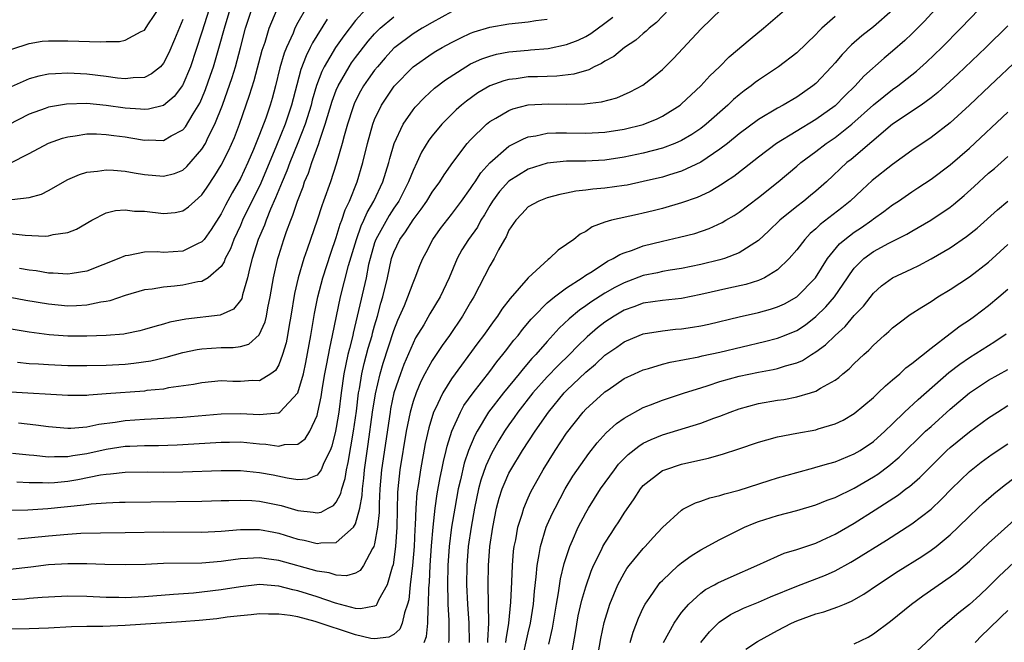
# Model space of a CAD drawing. Units: inches. Extents: x 2562000 to 2565000, y 1505040 to 1506000.
# Drawn here: x 2562704 to 2562807, y 1505539 to 1505604 of the extents above; entities that cross this region are included whole.
import ezdxf

# ---------------------------------------------------------------- set-up
doc = ezdxf.new("R2010")
doc.units = ezdxf.units.IN
doc.header["$MEASUREMENT"] = 0
doc.layers.add('LD25621503_2ft', color=83, linetype='Continuous')

msp = doc.modelspace()

# ---------------------------------------------------------------- linework, layer by layer
at = {"layer": 'LD25621503_2ft'}
for points, elevation in [([(2562703.17, 1505600.83), (2562705, 1505601.43), (2562706.35, 1505601.65), (2562707, 1505601.71), (2562707.68, 1505601.68), (2562709, 1505601.7), (2562712.42, 1505601.58), (2562713, 1505601.61), (2562714.39, 1505601.61), (2562715, 1505601.75), (2562716.66, 1505602.66), (2562717, 1505602.8), (2562717.09, 1505602.91), (2562717.37, 1505603.37), (2562718.68, 1505605.32)], 10390), ([(2562703.8, 1505549.8), (2562707, 1505550.12), (2562709, 1505550.29), (2562710.38, 1505550.38), (2562712.43, 1505550.43), (2562715, 1505550.44), (2562719, 1505550.51), (2562723, 1505550.48), (2562725, 1505550.58), (2562727, 1505550.77), (2562729, 1505550.77), (2562730.48, 1505550.48), (2562731, 1505550.39), (2562733, 1505549.77), (2562733.65, 1505549.65), (2562735, 1505549.3), (2562735.38, 1505549.38), (2562737, 1505549.42), (2562738.78, 1505551), (2562739, 1505551.37), (2562739.46, 1505553), (2562739.7, 1505554.3), (2562739.73, 1505555), (2562739.88, 1505556.12), (2562739.95, 1505557), (2562740.33, 1505559.67), (2562740.78, 1505563), (2562741.09, 1505564.91), (2562741.57, 1505567), (2562741.89, 1505568.11), (2562743, 1505571.5), (2562743.43, 1505572.57), (2562744.11, 1505574.11), (2562744.46, 1505575), (2562745, 1505576.49), (2562745.23, 1505577), (2562745.71, 1505578.29), (2562746.01, 1505579), (2562746.36, 1505579.64), (2562747.05, 1505581), (2562747.86, 1505582.14), (2562749, 1505583.61), (2562750.06, 1505585), (2562751, 1505586.29), (2562751.27, 1505586.73), (2562751.47, 1505587), (2562752.07, 1505587.93), (2562753.02, 1505588.98), (2562755, 1505590.71), (2562755.18, 1505590.82), (2562755.56, 1505591), (2562756.5, 1505591.5), (2562757, 1505591.68), (2562757.8, 1505591.8), (2562759, 1505592.08), (2562759.88, 1505592.12), (2562761, 1505592.12), (2562763, 1505592.08), (2562765, 1505592.17), (2562767, 1505592.49), (2562769, 1505592.99), (2562770.44, 1505593.56), (2562771, 1505593.84), (2562772.85, 1505595), (2562773, 1505595.12), (2562774.99, 1505597), (2562775.95, 1505598.05), (2562776.95, 1505599), (2562777.97, 1505600.03), (2562780.13, 1505601.87), (2562781.53, 1505603), (2562784.47, 1505605.53)], 10420), ([(2562740.07, 1505605), (2562739, 1505603.82), (2562737.78, 1505602.22), (2562736.93, 1505601), (2562735.75, 1505599), (2562735.5, 1505598.5), (2562734.95, 1505597.05), (2562734.5, 1505595.5), (2562734.38, 1505595), (2562733.76, 1505593), (2562733, 1505591.07), (2562732.16, 1505589), (2562731.85, 1505588.15), (2562731.35, 1505587), (2562730.68, 1505585.32), (2562730.14, 1505584.14), (2562729.68, 1505583), (2562729.51, 1505582.49), (2562728.86, 1505581), (2562728.23, 1505579), (2562727.94, 1505577.94), (2562727.74, 1505577), (2562727.23, 1505575.23), (2562727.14, 1505574.86), (2562727, 1505574.62), (2562726.27, 1505573.73), (2562724.9, 1505573.1), (2562721.32, 1505572.68), (2562719.64, 1505572.36), (2562719, 1505572.17), (2562718.07, 1505571.93), (2562717, 1505571.61), (2562716.52, 1505571.48), (2562715, 1505571.17), (2562714.86, 1505571.14), (2562713, 1505570.97), (2562711, 1505570.91), (2562709, 1505570.93), (2562707.06, 1505571.06), (2562705, 1505571.34), (2562701, 1505572)], 10406), ([(2562723.75, 1505605), (2562723, 1505602.59), (2562721.79, 1505599), (2562721, 1505597.11), (2562720.96, 1505597.04), (2562720.11, 1505595.89), (2562719, 1505594.96), (2562717.44, 1505594.56), (2562717, 1505594.54), (2562716.59, 1505594.59), (2562715, 1505594.69), (2562713, 1505594.97), (2562711, 1505595.15), (2562708.89, 1505595.11), (2562707, 1505594.78), (2562706.64, 1505594.64), (2562705, 1505594.07), (2562701.64, 1505592.36)], 10394), ([(2562799.46, 1505605), (2562798.29, 1505603.71), (2562797, 1505602.41), (2562796.27, 1505601.73), (2562795, 1505600.62), (2562794.11, 1505599.89), (2562792, 1505598), (2562791.1, 1505597), (2562790.02, 1505595.98), (2562789, 1505594.93), (2562787, 1505593.49), (2562782.9, 1505591), (2562781, 1505589.56), (2562779.57, 1505588.43), (2562778.44, 1505587.56), (2562777.58, 1505587), (2562777.24, 1505586.76), (2562775.99, 1505586.01), (2562775, 1505585.55), (2562774.62, 1505585.38), (2562773, 1505584.8), (2562771, 1505584.23), (2562770.02, 1505583.98), (2562769, 1505583.74), (2562768.39, 1505583.61), (2562765.7, 1505583), (2562765, 1505582.79), (2562763.69, 1505582.31), (2562763, 1505581.84), (2562762.44, 1505581.56), (2562761.75, 1505581), (2562761, 1505580.46), (2562760.12, 1505579.88), (2562759.24, 1505579), (2562759.09, 1505578.91), (2562757, 1505577), (2562755.14, 1505574.86), (2562754.27, 1505573.73), (2562753.81, 1505573), (2562753.45, 1505572.55), (2562752.35, 1505571), (2562751.77, 1505570.23), (2562749, 1505566.47), (2562748.1, 1505565), (2562747.3, 1505563.3), (2562747.14, 1505563), (2562746.64, 1505561.36), (2562746.28, 1505559.72), (2562745.77, 1505557), (2562745.56, 1505555.56), (2562745.4, 1505554.6), (2562745.29, 1505553), (2562745.23, 1505551.23), (2562745.19, 1505550.81), (2562745.11, 1505549), (2562744.93, 1505547), (2562744.69, 1505545), (2562744.55, 1505543.45), (2562744.43, 1505543), (2562744.1, 1505542.1), (2562743.88, 1505541), (2562743.62, 1505540.38), (2562743, 1505539.83), (2562742.47, 1505539.53), (2562741, 1505539.36), (2562740.59, 1505539.41), (2562739, 1505539.8), (2562734.81, 1505541.19), (2562733, 1505541.65), (2562732.19, 1505541.81), (2562731, 1505541.96), (2562729.95, 1505541.95), (2562729, 1505541.99), (2562728.12, 1505541.88), (2562727, 1505541.78), (2562725.63, 1505541.63), (2562724.54, 1505541.46), (2562722.72, 1505541.28), (2562720.86, 1505541.14), (2562715, 1505540.75), (2562712.66, 1505540.66), (2562711, 1505540.65), (2562709.39, 1505540.61), (2562707, 1505540.49), (2562705, 1505540.4), (2562703, 1505540.37)], 10426), ([(2562703, 1505552.8), (2562704.83, 1505552.83), (2562706.94, 1505552.94), (2562710.67, 1505553.33), (2562711.45, 1505553.45), (2562713, 1505553.56), (2562714.4, 1505553.6), (2562715, 1505553.63), (2562717.65, 1505553.65), (2562723, 1505553.73), (2562725, 1505553.79), (2562725.79, 1505553.79), (2562727, 1505553.84), (2562728.21, 1505553.79), (2562729, 1505553.73), (2562731.27, 1505553.27), (2562733, 1505552.75), (2562734.59, 1505552.59), (2562735, 1505552.5), (2562735.41, 1505552.59), (2562736.14, 1505553), (2562736.72, 1505553.28), (2562737, 1505553.62), (2562737.49, 1505554.51), (2562737.59, 1505555), (2562737.93, 1505556.07), (2562738.07, 1505557), (2562738.25, 1505557.75), (2562738.78, 1505561), (2562739.09, 1505563.09), (2562739.33, 1505565), (2562739.42, 1505565.42), (2562739.68, 1505567), (2562739.92, 1505568.08), (2562740.33, 1505569.67), (2562740.73, 1505571), (2562740.78, 1505571.22), (2562741, 1505572), (2562741.3, 1505573), (2562741.65, 1505574.35), (2562741.86, 1505575), (2562742.33, 1505577), (2562742.76, 1505579), (2562743, 1505579.68), (2562743.63, 1505581), (2562744.22, 1505581.78), (2562745, 1505583.05), (2562745.85, 1505584.15), (2562746.43, 1505585), (2562747, 1505585.93), (2562747.79, 1505587), (2562748.26, 1505587.74), (2562749.16, 1505589), (2562750.66, 1505591), (2562751, 1505591.39), (2562752.65, 1505593), (2562753, 1505593.28), (2562753.64, 1505593.64), (2562755, 1505594.45), (2562755.4, 1505594.6), (2562757, 1505595.01), (2562759.13, 1505595.13), (2562761, 1505595.09), (2562762.88, 1505595.12), (2562764.66, 1505595.34), (2562766.23, 1505595.77), (2562767.63, 1505596.37), (2562768.94, 1505597.06), (2562770.07, 1505597.93), (2562771, 1505598.7), (2562772.16, 1505599.84), (2562775.04, 1505602.96), (2562777.15, 1505605)], 10418), ([(2562703, 1505581.6), (2562704.56, 1505581.44), (2562706.66, 1505581.34), (2562707, 1505581.36), (2562707.5, 1505581.5), (2562709, 1505581.71), (2562709.93, 1505582.07), (2562711.5, 1505583), (2562713, 1505583.76), (2562713.99, 1505584.01), (2562715, 1505584.07), (2562715.95, 1505583.95), (2562717, 1505583.93), (2562719, 1505583.69), (2562720.19, 1505583.81), (2562721, 1505583.98), (2562721.61, 1505584.39), (2562722.27, 1505585), (2562723, 1505585.65), (2562723.55, 1505586.45), (2562724.35, 1505587.65), (2562725, 1505588.73), (2562725.77, 1505590.23), (2562726.38, 1505591.62), (2562726.91, 1505593), (2562727.97, 1505596.03), (2562728.44, 1505597.56), (2562729.28, 1505600.72), (2562729.57, 1505601.57), (2562730, 1505603), (2562730.83, 1505605)], 10400), ([(2562703, 1505588.94), (2562705, 1505589.94), (2562707, 1505591.02), (2562708.46, 1505591.54), (2562709, 1505591.69), (2562709.78, 1505591.78), (2562711, 1505591.99), (2562712, 1505592), (2562713, 1505591.95), (2562713.82, 1505591.82), (2562715, 1505591.68), (2562715.59, 1505591.59), (2562717, 1505591.35), (2562717.38, 1505591.38), (2562719, 1505591.32), (2562719.79, 1505591.79), (2562721, 1505592.42), (2562721.27, 1505592.73), (2562722.09, 1505594.09), (2562722.79, 1505595.21), (2562723, 1505595.67), (2562723.38, 1505596.62), (2562723.89, 1505598.11), (2562724.19, 1505599), (2562724.84, 1505601.16), (2562725.33, 1505603), (2562725.92, 1505605)], 10396), ([(2562795, 1505604.9), (2562793, 1505603.17), (2562791.79, 1505602.21), (2562790.71, 1505601.29), (2562789.73, 1505600.28), (2562789, 1505599.4), (2562788.64, 1505599), (2562787, 1505597.26), (2562786.69, 1505597), (2562785, 1505595.83), (2562783.58, 1505595), (2562783, 1505594.69), (2562781, 1505593.51), (2562779, 1505592), (2562777.78, 1505591), (2562777, 1505590.4), (2562775, 1505589.06), (2562773, 1505588.11), (2562771.74, 1505587.74), (2562771, 1505587.5), (2562769, 1505587.03), (2562767.33, 1505586.67), (2562767, 1505586.61), (2562765, 1505586.34), (2562763.75, 1505586.25), (2562763, 1505586.14), (2562761.96, 1505586.04), (2562761, 1505585.82), (2562760.31, 1505585.69), (2562759, 1505585.34), (2562758.12, 1505585), (2562757, 1505584.39), (2562756.34, 1505583.66), (2562755.7, 1505583), (2562755, 1505581.95), (2562754.72, 1505581.28), (2562754.54, 1505581), (2562753.92, 1505579.92), (2562753.45, 1505579), (2562753, 1505578.26), (2562751.33, 1505575), (2562751, 1505574.46), (2562750.16, 1505573), (2562748.79, 1505571), (2562748.04, 1505569.96), (2562747, 1505568.38), (2562746.24, 1505567), (2562745.82, 1505566.18), (2562745.31, 1505565), (2562745, 1505564.11), (2562744.69, 1505563), (2562744.3, 1505561), (2562743.64, 1505557), (2562743.41, 1505555), (2562743.39, 1505554.61), (2562743.31, 1505551), (2562743.19, 1505549), (2562742.92, 1505547.08), (2562742.83, 1505546.83), (2562742.31, 1505545), (2562741.39, 1505543.39), (2562741.22, 1505543), (2562741.14, 1505542.86), (2562741, 1505542.79), (2562739.51, 1505542.49), (2562739, 1505542.55), (2562736.92, 1505543.08), (2562735, 1505543.75), (2562733, 1505544.37), (2562732.47, 1505544.47), (2562731, 1505544.86), (2562729, 1505545.02), (2562727, 1505544.81), (2562725, 1505544.47), (2562723, 1505544.22), (2562722.13, 1505544.13), (2562720.02, 1505543.98), (2562717, 1505543.74), (2562715, 1505543.65), (2562714.33, 1505543.67), (2562713, 1505543.68), (2562711, 1505543.77), (2562709, 1505543.81), (2562707, 1505543.73), (2562706.33, 1505543.67), (2562705, 1505543.57), (2562704.48, 1505543.52), (2562703, 1505543.44)], 10424), ([(2562789, 1505604.22), (2562787.62, 1505603), (2562787.3, 1505602.7), (2562787, 1505602.37), (2562785, 1505600.44), (2562783.11, 1505599), (2562781, 1505597.6), (2562780.66, 1505597.34), (2562780.25, 1505597), (2562779.52, 1505596.48), (2562779, 1505596.07), (2562778.42, 1505595.58), (2562777.83, 1505595), (2562775.57, 1505593), (2562775, 1505592.56), (2562774.07, 1505591.93), (2562773, 1505591.3), (2562772.29, 1505591), (2562771, 1505590.52), (2562769, 1505590), (2562767, 1505589.56), (2562765, 1505589.27), (2562763, 1505589.17), (2562761, 1505589.14), (2562759, 1505588.95), (2562757, 1505588.32), (2562755, 1505587.07), (2562754.02, 1505585.98), (2562753.29, 1505585), (2562753, 1505584.54), (2562752.44, 1505583.56), (2562752.07, 1505583), (2562751.71, 1505582.29), (2562750.77, 1505581), (2562750.09, 1505579.91), (2562749.6, 1505579), (2562748.77, 1505577), (2562747.83, 1505575), (2562746.76, 1505573.24), (2562746.11, 1505572.11), (2562745.27, 1505570.73), (2562745, 1505570.2), (2562744.04, 1505567.96), (2562743.68, 1505567), (2562743.01, 1505565), (2562742.66, 1505563.34), (2562742.61, 1505563), (2562741.73, 1505557), (2562741.55, 1505555), (2562741.48, 1505553.48), (2562741.47, 1505552.53), (2562741.31, 1505551), (2562741, 1505549.26), (2562740.93, 1505549), (2562740.78, 1505548.78), (2562739.83, 1505547), (2562739.49, 1505546.51), (2562739, 1505546.21), (2562738.05, 1505545.95), (2562737, 1505546.01), (2562736.25, 1505546.25), (2562735, 1505546.42), (2562731, 1505547.55), (2562729.71, 1505547.71), (2562729, 1505547.83), (2562727.75, 1505547.75), (2562727, 1505547.72), (2562725.5, 1505547.5), (2562725, 1505547.44), (2562723, 1505547.27), (2562719, 1505547.21), (2562717.12, 1505547.12), (2562715, 1505547.07), (2562712.88, 1505547.12), (2562711, 1505547.2), (2562709, 1505547.2), (2562707, 1505547.07), (2562705.16, 1505546.84), (2562703, 1505546.61)], 10422), ([(2562749, 1505604.72), (2562747, 1505603.61), (2562745.95, 1505603), (2562745, 1505602.43), (2562743.09, 1505601), (2562743, 1505600.92), (2562742.09, 1505599.91), (2562741.28, 1505599), (2562741, 1505598.65), (2562740.31, 1505597.69), (2562739.84, 1505597), (2562739.54, 1505596.46), (2562739, 1505595.44), (2562738.86, 1505595.14), (2562738.71, 1505594.71), (2562738.16, 1505593), (2562737.81, 1505591.81), (2562737.61, 1505591), (2562737, 1505588.84), (2562736.41, 1505587), (2562735.68, 1505585), (2562735.49, 1505584.51), (2562735, 1505582.99), (2562733.98, 1505579.98), (2562733.63, 1505579), (2562733.04, 1505577), (2562732.65, 1505575.35), (2562732.26, 1505573), (2562732.08, 1505572.08), (2562731.91, 1505571), (2562731.77, 1505570.23), (2562731.41, 1505569), (2562731, 1505567.92), (2562730.66, 1505567.34), (2562730.18, 1505567), (2562729, 1505566.27), (2562728.28, 1505566.28), (2562727, 1505566.19), (2562726.2, 1505566.2), (2562725, 1505566.26), (2562723, 1505566.06), (2562722.13, 1505565.87), (2562719.52, 1505565.52), (2562719, 1505565.41), (2562717.24, 1505565.24), (2562717, 1505565.2), (2562713, 1505564.89), (2562711.22, 1505564.78), (2562711, 1505564.75), (2562709, 1505564.74), (2562703.07, 1505565.07)], 10410), ([(2562703.16, 1505585.16), (2562705, 1505585.37), (2562706.28, 1505585.72), (2562707, 1505586.09), (2562709, 1505587.23), (2562710.22, 1505587.78), (2562711, 1505588.01), (2562712.1, 1505588.1), (2562713, 1505588.24), (2562713.79, 1505588.21), (2562715, 1505588.11), (2562715.94, 1505587.94), (2562717, 1505587.78), (2562719, 1505587.59), (2562720.12, 1505587.88), (2562721, 1505588.22), (2562721.41, 1505588.59), (2562723, 1505590.41), (2562723.35, 1505591), (2562723.66, 1505591.66), (2562724.35, 1505593), (2562725.15, 1505595), (2562726.14, 1505597.86), (2562726.48, 1505599), (2562727.02, 1505600.98), (2562727.55, 1505603), (2562728.2, 1505605)], 10398), ([(2562703.26, 1505558.74), (2562705, 1505558.55), (2562705.48, 1505558.52), (2562707, 1505558.35), (2562707.61, 1505558.39), (2562709, 1505558.37), (2562709.53, 1505558.47), (2562711, 1505558.68), (2562713, 1505559.13), (2562715, 1505559.44), (2562715.47, 1505559.47), (2562717, 1505559.53), (2562718.47, 1505559.53), (2562720.42, 1505559.58), (2562721, 1505559.61), (2562725, 1505559.87), (2562725.88, 1505559.88), (2562727, 1505559.89), (2562729, 1505559.7), (2562729.67, 1505559.67), (2562731, 1505559.45), (2562731.61, 1505559.61), (2562733, 1505559.66), (2562733.77, 1505560.23), (2562734.23, 1505561), (2562735, 1505562.65), (2562735.09, 1505563), (2562735.42, 1505564.58), (2562735.57, 1505565.57), (2562735.81, 1505567), (2562736.02, 1505568.02), (2562736.32, 1505569.68), (2562736.62, 1505571), (2562737.43, 1505575), (2562738.29, 1505578.29), (2562739.09, 1505581), (2562739.59, 1505582.41), (2562739.88, 1505583), (2562740.21, 1505583.79), (2562740.92, 1505585), (2562741.84, 1505587), (2562742.47, 1505589), (2562742.57, 1505589.43), (2562743.04, 1505591), (2562743.96, 1505593), (2562745, 1505594.51), (2562745.22, 1505594.78), (2562746.2, 1505595.8), (2562747.25, 1505596.75), (2562748.37, 1505597.63), (2562750.49, 1505599), (2562751, 1505599.29), (2562752.18, 1505599.82), (2562753, 1505600.11), (2562753.7, 1505600.3), (2562755, 1505600.55), (2562757, 1505600.74), (2562757.25, 1505600.75), (2562759.09, 1505600.91), (2562761, 1505601.3), (2562762.23, 1505601.77), (2562763, 1505602.15), (2562763.54, 1505602.46), (2562765, 1505603.53), (2562765.83, 1505604.17)], 10414), ([(2562771.71, 1505605), (2562770.38, 1505603.62), (2562769.61, 1505603), (2562769.3, 1505602.7), (2562769, 1505602.47), (2562768.22, 1505601.78), (2562767.04, 1505601), (2562765.93, 1505600.07), (2562765, 1505599.57), (2562764.66, 1505599.34), (2562763.9, 1505599), (2562763.32, 1505598.68), (2562761.78, 1505598.22), (2562760, 1505598), (2562757.96, 1505597.96), (2562757, 1505597.93), (2562755.75, 1505597.75), (2562755, 1505597.67), (2562754.46, 1505597.54), (2562753, 1505597), (2562751.74, 1505596.26), (2562750.58, 1505595.42), (2562750.07, 1505595), (2562749.5, 1505594.5), (2562748, 1505593), (2562747, 1505591.8), (2562746.65, 1505591.35), (2562745.9, 1505590.1), (2562745.41, 1505589), (2562745, 1505588.17), (2562744.54, 1505587), (2562743.51, 1505585), (2562743, 1505584.26), (2562742.51, 1505583.49), (2562741.13, 1505581), (2562741, 1505580.63), (2562740.52, 1505579), (2562740.37, 1505578.37), (2562740.1, 1505577), (2562739.19, 1505573), (2562738.76, 1505571.24), (2562738.72, 1505571), (2562738.36, 1505569.64), (2562738.22, 1505569), (2562737.99, 1505568.01), (2562737.8, 1505567), (2562737.51, 1505565), (2562737.25, 1505563), (2562737, 1505561.39), (2562736.92, 1505561), (2562736.54, 1505559.46), (2562736.36, 1505559), (2562735.7, 1505557.7), (2562735.43, 1505557), (2562735, 1505556.43), (2562733.98, 1505556.02), (2562733, 1505555.96), (2562731.89, 1505556.11), (2562730.43, 1505556.43), (2562729, 1505556.69), (2562727, 1505556.87), (2562725, 1505556.88), (2562721, 1505556.74), (2562719, 1505556.7), (2562717.27, 1505556.73), (2562715, 1505556.72), (2562713.46, 1505556.54), (2562713, 1505556.51), (2562712.43, 1505556.43), (2562710.05, 1505555.95), (2562709, 1505555.78), (2562707.64, 1505555.64), (2562707, 1505555.6), (2562706.36, 1505555.64), (2562705, 1505555.63), (2562703.69, 1505555.69)], 10416), ([(2562703.78, 1505568.22), (2562705, 1505568.08), (2562705.97, 1505568.03), (2562707, 1505567.95), (2562709, 1505567.87), (2562711, 1505567.86), (2562713, 1505567.9), (2562715, 1505568.01), (2562715.91, 1505568.09), (2562717.66, 1505568.34), (2562719.28, 1505568.72), (2562721, 1505569.2), (2562722.48, 1505569.52), (2562723, 1505569.61), (2562725, 1505569.74), (2562726.26, 1505569.74), (2562727, 1505569.85), (2562727.9, 1505570.1), (2562728.96, 1505571.04), (2562729.58, 1505572.42), (2562729.71, 1505573), (2562729.87, 1505573.87), (2562730.12, 1505575), (2562730.46, 1505577), (2562730.91, 1505579), (2562731, 1505579.31), (2562731.53, 1505581), (2562731.81, 1505581.81), (2562732.25, 1505583), (2562732.47, 1505583.53), (2562732.94, 1505585), (2562733.53, 1505586.47), (2562733.7, 1505587), (2562734.1, 1505587.9), (2562734.45, 1505589), (2562735.17, 1505591), (2562735.24, 1505591.24), (2562735.85, 1505593), (2562736.58, 1505595.42), (2562737, 1505596.54), (2562737.19, 1505597), (2562738.33, 1505599), (2562738.6, 1505599.4), (2562739, 1505599.96), (2562740.33, 1505601.67), (2562741, 1505602.44), (2562741.57, 1505603), (2562743, 1505604.19)], 10408), ([(2562733.8, 1505605), (2562733, 1505603.6), (2562732.69, 1505603), (2562732.49, 1505602.49), (2562731.81, 1505601), (2562731.58, 1505600.42), (2562731.13, 1505598.87), (2562730.66, 1505597), (2562730.3, 1505595.7), (2562730.1, 1505595), (2562729.64, 1505593.64), (2562729, 1505591.93), (2562728.36, 1505590.36), (2562727.77, 1505589), (2562727, 1505587.36), (2562726.14, 1505585.86), (2562725.44, 1505584.56), (2562725, 1505583.68), (2562723.96, 1505582.04), (2562723.21, 1505581), (2562723, 1505580.74), (2562722.54, 1505580.54), (2562721, 1505579.77), (2562719, 1505579.65), (2562718.31, 1505579.69), (2562717, 1505579.67), (2562715.34, 1505579.34), (2562715, 1505579.3), (2562714.33, 1505579), (2562711, 1505577.68), (2562709.46, 1505577.46), (2562709, 1505577.37), (2562707.49, 1505577.49), (2562707, 1505577.49), (2562705.71, 1505577.71), (2562705, 1505577.79), (2562703.98, 1505577.98)], 10402), ([(2562746.15, 1505539), (2562746.39, 1505539.61), (2562746.54, 1505541), (2562746.57, 1505542.57), (2562746.62, 1505543), (2562746.65, 1505544.65), (2562746.71, 1505545.29), (2562746.78, 1505547), (2562746.92, 1505549.08), (2562747.09, 1505551), (2562747.32, 1505553), (2562747.52, 1505554.48), (2562747.82, 1505556.18), (2562748, 1505557), (2562748.16, 1505557.84), (2562748.46, 1505559), (2562748.55, 1505559.45), (2562749.04, 1505561), (2562749.94, 1505563), (2562750.31, 1505563.69), (2562751.26, 1505565), (2562753, 1505567.22), (2562753.75, 1505568.25), (2562754.37, 1505569), (2562754.63, 1505569.37), (2562755.51, 1505570.49), (2562755.95, 1505571), (2562756.4, 1505571.6), (2562757.32, 1505572.68), (2562757.62, 1505573), (2562759, 1505574.38), (2562759.74, 1505575), (2562761, 1505575.95), (2562762.63, 1505577), (2562763, 1505577.26), (2562763.67, 1505577.67), (2562765.28, 1505578.72), (2562765.88, 1505579), (2562766.56, 1505579.44), (2562767, 1505579.61), (2562767.89, 1505579.89), (2562769, 1505580.32), (2562771, 1505580.81), (2562772.78, 1505581.22), (2562774.37, 1505581.63), (2562775.87, 1505582.13), (2562777.24, 1505582.76), (2562777.61, 1505583), (2562778.49, 1505583.51), (2562779, 1505583.84), (2562781, 1505585.37), (2562783.05, 1505587), (2562785, 1505588.62), (2562785.43, 1505589), (2562787, 1505590.18), (2562788.06, 1505591), (2562789, 1505591.63), (2562790.73, 1505593), (2562793, 1505595.03), (2562794.09, 1505595.91), (2562795, 1505596.61), (2562795.55, 1505597), (2562797.48, 1505598.52), (2562798.53, 1505599.47), (2562800.11, 1505601), (2562802.09, 1505603), (2562804.02, 1505605)], 10428), ([(2562736.06, 1505603.94), (2562734.52, 1505601.48), (2562734.29, 1505601), (2562733.85, 1505600.15), (2562733.3, 1505598.7), (2562732.88, 1505597.12), (2562732.34, 1505595), (2562731.68, 1505593), (2562730.78, 1505590.78), (2562729.13, 1505586.87), (2562727.24, 1505583), (2562727, 1505582.44), (2562726.32, 1505581), (2562725.97, 1505580.03), (2562725.42, 1505579), (2562725.32, 1505578.68), (2562725, 1505578.19), (2562723.63, 1505577), (2562723, 1505576.63), (2562722.57, 1505576.57), (2562721, 1505576.23), (2562720.12, 1505576.12), (2562719, 1505576.03), (2562717.82, 1505575.82), (2562717, 1505575.73), (2562715, 1505575.15), (2562713.4, 1505574.6), (2562713, 1505574.52), (2562712.46, 1505574.46), (2562711, 1505574.15), (2562709.93, 1505574.07), (2562709, 1505574.06), (2562707, 1505574.24), (2562704.65, 1505574.65), (2562703, 1505574.96)], 10404), ([(2562721, 1505603.93), (2562720.15, 1505601.85), (2562719.56, 1505600.44), (2562719, 1505599.37), (2562718.66, 1505599), (2562717.75, 1505598.25), (2562717, 1505597.88), (2562715.83, 1505597.83), (2562715, 1505597.72), (2562714.2, 1505597.8), (2562713, 1505597.97), (2562711, 1505598.22), (2562709, 1505598.33), (2562707.73, 1505598.27), (2562707, 1505598.21), (2562706, 1505598), (2562705, 1505597.73), (2562703.09, 1505596.91)], 10392), ([(2562703.87, 1505561.87), (2562705.69, 1505561.69), (2562707, 1505561.51), (2562709, 1505561.32), (2562709.33, 1505561.33), (2562711, 1505561.47), (2562712.26, 1505561.74), (2562713.95, 1505561.95), (2562715, 1505562.12), (2562717, 1505562.28), (2562717.7, 1505562.3), (2562721, 1505562.48), (2562725, 1505562.82), (2562727, 1505562.85), (2562729, 1505562.74), (2562730.93, 1505562.93), (2562731, 1505562.92), (2562731.13, 1505563), (2562733, 1505565.01), (2562733.57, 1505567), (2562733.82, 1505568.18), (2562734.35, 1505571), (2562734.73, 1505573.27), (2562735.06, 1505575), (2562735.59, 1505577), (2562736.43, 1505579.57), (2562737, 1505581.19), (2562737.41, 1505582.59), (2562737.58, 1505583), (2562737.93, 1505584.07), (2562738.38, 1505585), (2562739.18, 1505587), (2562739.77, 1505589), (2562740.25, 1505591), (2562740.8, 1505593), (2562741, 1505593.5), (2562741.7, 1505595), (2562743.04, 1505596.96), (2562745.01, 1505599), (2562747, 1505600.38), (2562747.38, 1505600.62), (2562748.04, 1505601), (2562749, 1505601.52), (2562749.98, 1505602.02), (2562751, 1505602.48), (2562751.38, 1505602.62), (2562753, 1505603.13), (2562755, 1505603.47), (2562757, 1505603.67), (2562757.81, 1505603.81), (2562759, 1505603.97)], 10412), ([(2562807, 1505603.27), (2562804.71, 1505601), (2562801.79, 1505598.21), (2562799.7, 1505596.3), (2562799, 1505595.74), (2562797.98, 1505595), (2562795, 1505593), (2562790.66, 1505589.34), (2562790.22, 1505589), (2562788.1, 1505587), (2562787, 1505586.03), (2562786.44, 1505585.56), (2562785.74, 1505585), (2562785, 1505584.44), (2562783.25, 1505583), (2562782.1, 1505581.9), (2562781, 1505580.9), (2562779, 1505579.59), (2562777.48, 1505579), (2562777, 1505578.86), (2562775, 1505578.39), (2562773, 1505577.98), (2562771.8, 1505577.8), (2562771, 1505577.65), (2562770.47, 1505577.53), (2562769, 1505577.24), (2562767, 1505576.49), (2562766.02, 1505575.98), (2562765, 1505575.39), (2562763.54, 1505574.46), (2562763, 1505574.07), (2562762.36, 1505573.64), (2562761.27, 1505572.73), (2562760.25, 1505571.75), (2562759, 1505570.37), (2562757.8, 1505569), (2562757.4, 1505568.6), (2562756.47, 1505567.53), (2562756.05, 1505567), (2562754.42, 1505565), (2562752.88, 1505563), (2562751.67, 1505561), (2562751.44, 1505560.56), (2562750.8, 1505559), (2562750.33, 1505557.67), (2562749.95, 1505555.95), (2562749.72, 1505555), (2562749.35, 1505553), (2562749.01, 1505551), (2562748.76, 1505549), (2562748.63, 1505547), (2562748.59, 1505545), (2562748.63, 1505543.37), (2562748.63, 1505543), (2562748.72, 1505541.28), (2562748.73, 1505539.27), (2562748.7, 1505539)], 10430), ([(2562808.16, 1505599.84), (2562805.12, 1505597), (2562803, 1505595), (2562801, 1505593.16), (2562799, 1505591.63), (2562797, 1505590.27), (2562795, 1505588.81), (2562792.87, 1505587.13), (2562791.82, 1505586.18), (2562790.58, 1505585), (2562789.71, 1505584.29), (2562787.44, 1505582.56), (2562787, 1505582.12), (2562786.39, 1505581.61), (2562785.83, 1505581), (2562785, 1505579.91), (2562784.2, 1505579), (2562783, 1505577.84), (2562781.65, 1505577), (2562781, 1505576.71), (2562779.71, 1505576.29), (2562777.91, 1505575.91), (2562775, 1505575.25), (2562773, 1505574.85), (2562771, 1505574.65), (2562769, 1505574.36), (2562768.02, 1505573.98), (2562767, 1505573.61), (2562765.96, 1505573), (2562765, 1505572.38), (2562764.22, 1505571.78), (2562763.15, 1505570.85), (2562762.13, 1505569.87), (2562761.32, 1505569), (2562760.14, 1505567.86), (2562759, 1505566.67), (2562757.5, 1505565), (2562755.93, 1505563), (2562755.55, 1505562.45), (2562755, 1505561.69), (2562754.53, 1505561), (2562753.95, 1505560.05), (2562753.23, 1505558.77), (2562753, 1505558.32), (2562752.59, 1505557.41), (2562752.08, 1505555.92), (2562751.83, 1505555), (2562751.42, 1505553), (2562751.05, 1505551), (2562750.76, 1505549), (2562750.62, 1505547), (2562750.59, 1505545), (2562750.68, 1505543), (2562750.82, 1505541), (2562750.86, 1505539)], 10432), ([(2562752.8, 1505539), (2562752.79, 1505539.21), (2562752.9, 1505541), (2562752.84, 1505545), (2562752.87, 1505547), (2562753.02, 1505549), (2562753.31, 1505551), (2562753.71, 1505553), (2562753.98, 1505554.02), (2562754.29, 1505555), (2562754.49, 1505555.51), (2562755, 1505556.64), (2562755.19, 1505557), (2562756.41, 1505559), (2562757.72, 1505561), (2562759.11, 1505563), (2562760.77, 1505565), (2562761, 1505565.24), (2562763, 1505567.16), (2562764.01, 1505567.99), (2562765, 1505568.93), (2562766.23, 1505569.77), (2562767, 1505570.33), (2562768.57, 1505571), (2562769, 1505571.17), (2562771, 1505571.49), (2562772.37, 1505571.63), (2562773, 1505571.68), (2562774.14, 1505571.86), (2562775, 1505572.01), (2562775.82, 1505572.18), (2562779, 1505572.94), (2562781, 1505573.38), (2562782.27, 1505573.73), (2562783, 1505573.97), (2562783.71, 1505574.29), (2562785.01, 1505575), (2562786.96, 1505577), (2562788.21, 1505579), (2562789.46, 1505580.54), (2562790.02, 1505581), (2562791, 1505581.75), (2562791.75, 1505582.25), (2562792.83, 1505583), (2562793, 1505583.14), (2562794.09, 1505583.91), (2562795, 1505584.61), (2562795.6, 1505585), (2562797, 1505585.96), (2562797.63, 1505586.37), (2562799, 1505587.29), (2562801, 1505588.79), (2562803, 1505590.52), (2562807, 1505594.26)], 10434), ([(2562754.69, 1505539), (2562754.71, 1505539.29), (2562754.99, 1505541), (2562755.21, 1505543.21), (2562755.3, 1505545.3), (2562755.36, 1505547), (2562755.48, 1505548.52), (2562755.54, 1505549), (2562755.7, 1505549.7), (2562755.93, 1505551), (2562756.38, 1505552.38), (2562756.55, 1505553), (2562757, 1505554.06), (2562757.29, 1505554.71), (2562757.44, 1505555), (2562758.55, 1505557), (2562759.8, 1505559), (2562761, 1505560.8), (2562762.73, 1505563), (2562763, 1505563.3), (2562764.88, 1505565), (2562765, 1505565.1), (2562765.34, 1505565.34), (2562767, 1505566.49), (2562768.08, 1505567), (2562769, 1505567.41), (2562769.55, 1505567.55), (2562771, 1505567.99), (2562771.79, 1505568.21), (2562774.78, 1505568.78), (2562775.13, 1505568.87), (2562777, 1505569.25), (2562781.65, 1505570.35), (2562783, 1505570.71), (2562783.74, 1505571), (2562785, 1505571.52), (2562785.9, 1505572.1), (2562787, 1505572.95), (2562788.04, 1505573.96), (2562788.94, 1505575), (2562790.3, 1505577), (2562790.57, 1505577.43), (2562791, 1505577.99), (2562792.01, 1505579), (2562793, 1505579.73), (2562794.61, 1505580.61), (2562796.46, 1505581.54), (2562797, 1505581.87), (2562798.97, 1505583), (2562801, 1505584.37), (2562801.35, 1505584.65), (2562802.44, 1505585.56), (2562803.5, 1505586.5), (2562805, 1505587.89), (2562805.6, 1505588.4), (2562807, 1505589.64)], 10436), ([(2562756.33, 1505537), (2562757, 1505539.99), (2562757.24, 1505541), (2562757.55, 1505543), (2562757.66, 1505544.34), (2562757.85, 1505545.85), (2562757.93, 1505547), (2562758.16, 1505548.16), (2562758.28, 1505549), (2562758.89, 1505551), (2562759, 1505551.26), (2562759.54, 1505552.46), (2562759.8, 1505553), (2562760.86, 1505555), (2562761.67, 1505556.33), (2562762.48, 1505557.52), (2562763.31, 1505558.69), (2562764.19, 1505559.81), (2562765.14, 1505560.86), (2562766.2, 1505561.8), (2562767, 1505562.36), (2562769, 1505563.47), (2562769.76, 1505563.76), (2562771, 1505564.25), (2562773.29, 1505565), (2562775, 1505565.54), (2562775.77, 1505565.77), (2562777, 1505566.18), (2562779, 1505566.75), (2562781, 1505567.18), (2562782.55, 1505567.45), (2562783, 1505567.55), (2562783.83, 1505567.83), (2562785, 1505568.14), (2562785.61, 1505568.39), (2562786.55, 1505569), (2562787, 1505569.27), (2562788, 1505570), (2562788.99, 1505571), (2562790.06, 1505571.94), (2562791, 1505573.06), (2562791.95, 1505574.05), (2562793, 1505575.41), (2562793.85, 1505576.15), (2562795, 1505577), (2562797, 1505577.92), (2562797.72, 1505578.28), (2562799, 1505578.98), (2562801, 1505580.13), (2562802.71, 1505581.29), (2562803.81, 1505582.19), (2562805.92, 1505584.08), (2562807, 1505584.99)], 10438), ([(2562759.17, 1505538.83), (2562759.53, 1505540.47), (2562759.94, 1505543), (2562760.17, 1505544.17), (2562760.37, 1505545.63), (2562760.76, 1505547.24), (2562761.33, 1505549), (2562761.61, 1505549.61), (2562762.21, 1505551), (2562763, 1505552.5), (2562763.29, 1505553), (2562764.56, 1505555), (2562765.99, 1505557), (2562766.43, 1505557.57), (2562767, 1505558.17), (2562767.42, 1505558.58), (2562768.53, 1505559.47), (2562769, 1505559.76), (2562769.84, 1505560.16), (2562771, 1505560.63), (2562775, 1505561.85), (2562776.37, 1505562.37), (2562777, 1505562.59), (2562778.06, 1505563), (2562779, 1505563.34), (2562781, 1505563.89), (2562783, 1505564.24), (2562783.67, 1505564.33), (2562785, 1505564.58), (2562786.45, 1505565), (2562787, 1505565.18), (2562787.49, 1505565.49), (2562789, 1505566.34), (2562789.38, 1505566.62), (2562789.82, 1505567), (2562790.48, 1505567.52), (2562791, 1505568.06), (2562792, 1505569), (2562792.53, 1505569.47), (2562793, 1505569.97), (2562794.13, 1505571), (2562794.6, 1505571.4), (2562795, 1505571.79), (2562795.68, 1505572.32), (2562796.84, 1505573.16), (2562798.05, 1505573.95), (2562799, 1505574.52), (2562799.72, 1505575), (2562801, 1505575.79), (2562803, 1505577.1), (2562805, 1505578.64), (2562807, 1505580.47)], 10440), ([(2562761.47, 1505537.47), (2562761.95, 1505540.05), (2562762.23, 1505541.76), (2562762.59, 1505543.41), (2562763, 1505544.8), (2562763.57, 1505546.43), (2562763.82, 1505547), (2562764.64, 1505548.64), (2562764.8, 1505549), (2562765, 1505549.36), (2562765.64, 1505550.36), (2562766.08, 1505551), (2562766.44, 1505551.56), (2562767, 1505552.47), (2562768.04, 1505553.96), (2562768.71, 1505555), (2562769, 1505555.35), (2562771, 1505556.9), (2562771.25, 1505557), (2562773, 1505557.57), (2562773.76, 1505557.76), (2562775.8, 1505558.2), (2562777.36, 1505558.64), (2562778.86, 1505559.14), (2562781, 1505559.88), (2562781.87, 1505560.13), (2562783, 1505560.43), (2562785, 1505560.82), (2562787, 1505561.17), (2562787.25, 1505561.25), (2562789, 1505561.77), (2562789.83, 1505562.17), (2562791, 1505562.87), (2562793, 1505564.53), (2562793.5, 1505565), (2562794.26, 1505565.74), (2562795, 1505566.36), (2562795.74, 1505567), (2562796.38, 1505567.62), (2562797, 1505568.08), (2562799, 1505569.68), (2562801, 1505571.18), (2562802.02, 1505571.98), (2562803, 1505572.63), (2562803.52, 1505573), (2562805, 1505574.1), (2562806.08, 1505575), (2562807, 1505575.8)], 10442), ([(2562764.17, 1505537), (2562764.59, 1505539.41), (2562764.92, 1505541.08), (2562765.51, 1505543), (2562766.34, 1505545), (2562767, 1505546.23), (2562767.3, 1505546.7), (2562767.53, 1505547), (2562769, 1505548.79), (2562769.2, 1505549), (2562770.05, 1505549.95), (2562771, 1505550.96), (2562773, 1505552.77), (2562773.13, 1505552.87), (2562774.46, 1505553.54), (2562775, 1505553.72), (2562775.94, 1505554.06), (2562777, 1505554.3), (2562777.51, 1505554.49), (2562779, 1505554.88), (2562782.12, 1505555.88), (2562783, 1505556.14), (2562785, 1505556.72), (2562786.79, 1505557.21), (2562787, 1505557.26), (2562788.34, 1505557.66), (2562789, 1505557.83), (2562791, 1505558.64), (2562791.6, 1505559), (2562793, 1505559.95), (2562794.18, 1505561), (2562795, 1505561.78), (2562796.24, 1505563), (2562797.67, 1505564.33), (2562800.87, 1505567.13), (2562802, 1505568), (2562803, 1505568.68), (2562805.65, 1505570.35), (2562806.84, 1505571.16)], 10444), ([(2562767.65, 1505539), (2562767.94, 1505540.06), (2562768.49, 1505541.51), (2562769, 1505542.62), (2562769.2, 1505543), (2562769.69, 1505543.69), (2562770.58, 1505545), (2562770.77, 1505545.23), (2562771, 1505545.47), (2562772.65, 1505547), (2562773, 1505547.3), (2562773.99, 1505548.01), (2562775, 1505548.65), (2562777, 1505549.73), (2562779, 1505550.74), (2562779.54, 1505551), (2562780.56, 1505551.44), (2562781, 1505551.6), (2562783, 1505552.24), (2562785, 1505552.76), (2562787, 1505553.35), (2562788.17, 1505553.83), (2562789, 1505554.12), (2562791, 1505555.09), (2562793, 1505556.26), (2562793.45, 1505556.55), (2562794.59, 1505557.41), (2562795.69, 1505558.31), (2562798.44, 1505561), (2562799, 1505561.52), (2562801, 1505563.3), (2562803, 1505565), (2562805, 1505566.32), (2562807, 1505567.46)], 10446), ([(2562771.1, 1505539), (2562772.21, 1505541), (2562773, 1505542.13), (2562773.74, 1505543), (2562775, 1505544.12), (2562775.5, 1505544.5), (2562776.44, 1505545), (2562776.79, 1505545.21), (2562778.17, 1505545.83), (2562780.84, 1505547), (2562783, 1505548), (2562783.7, 1505548.3), (2562785, 1505548.67), (2562787, 1505549.35), (2562787.64, 1505549.64), (2562789, 1505550.28), (2562791, 1505551.44), (2562793.19, 1505552.81), (2562795.61, 1505554.39), (2562796.38, 1505555), (2562796.74, 1505555.26), (2562797.82, 1505556.18), (2562798.62, 1505557), (2562800.66, 1505559), (2562801, 1505559.31), (2562803, 1505560.93), (2562805, 1505562.39), (2562805.92, 1505563), (2562807, 1505563.68)], 10448), ([(2562775, 1505539), (2562775.91, 1505540.09), (2562776.9, 1505541.1), (2562778.1, 1505541.9), (2562779.44, 1505542.56), (2562781, 1505543.2), (2562782.25, 1505543.75), (2562785, 1505544.87), (2562788, 1505546), (2562789, 1505546.46), (2562790.64, 1505547.36), (2562791, 1505547.57), (2562794.35, 1505549.65), (2562797, 1505551.35), (2562799, 1505552.9), (2562800.08, 1505553.92), (2562801.13, 1505555), (2562802.08, 1505555.92), (2562803, 1505556.8), (2562804.23, 1505557.77), (2562805.39, 1505558.61), (2562807, 1505559.7)], 10450), ([(2562779.71, 1505538.29), (2562780.9, 1505539.1), (2562783, 1505540.23), (2562784.47, 1505541), (2562785, 1505541.24), (2562787, 1505541.97), (2562787.81, 1505542.19), (2562789.3, 1505542.7), (2562789.97, 1505543), (2562790.71, 1505543.29), (2562791.98, 1505544.02), (2562793.42, 1505545), (2562795.59, 1505546.41), (2562798.04, 1505547.96), (2562799, 1505548.6), (2562799.53, 1505549), (2562801, 1505550.21), (2562801.83, 1505551), (2562803, 1505552.15), (2562803.89, 1505553), (2562804.46, 1505553.54), (2562805.53, 1505554.47), (2562806.63, 1505555.37), (2562807.77, 1505556.23)], 10452), ([(2562791, 1505538.84), (2562792.45, 1505539.55), (2562793, 1505539.89), (2562794.78, 1505541.22), (2562796.95, 1505543), (2562798.15, 1505543.85), (2562801, 1505545.82), (2562801.67, 1505546.33), (2562803, 1505547.48), (2562805, 1505549.35), (2562807.98, 1505552.02)], 10454), ([(2562808.17, 1505547.83), (2562806.11, 1505545.89), (2562805, 1505544.78), (2562804.07, 1505543.93), (2562803, 1505542.96), (2562801.9, 1505542.1), (2562799.76, 1505540.24), (2562799, 1505539.47), (2562797, 1505537.59)], 10456), ([(2562803.6, 1505539), (2562804.28, 1505539.72), (2562805, 1505540.37), (2562806.32, 1505541.68), (2562807, 1505542.34)], 10458)]:
    msp.add_lwpolyline(points, dxfattribs=dict(at, elevation=elevation))

doc.saveas('drawing.dxf')
